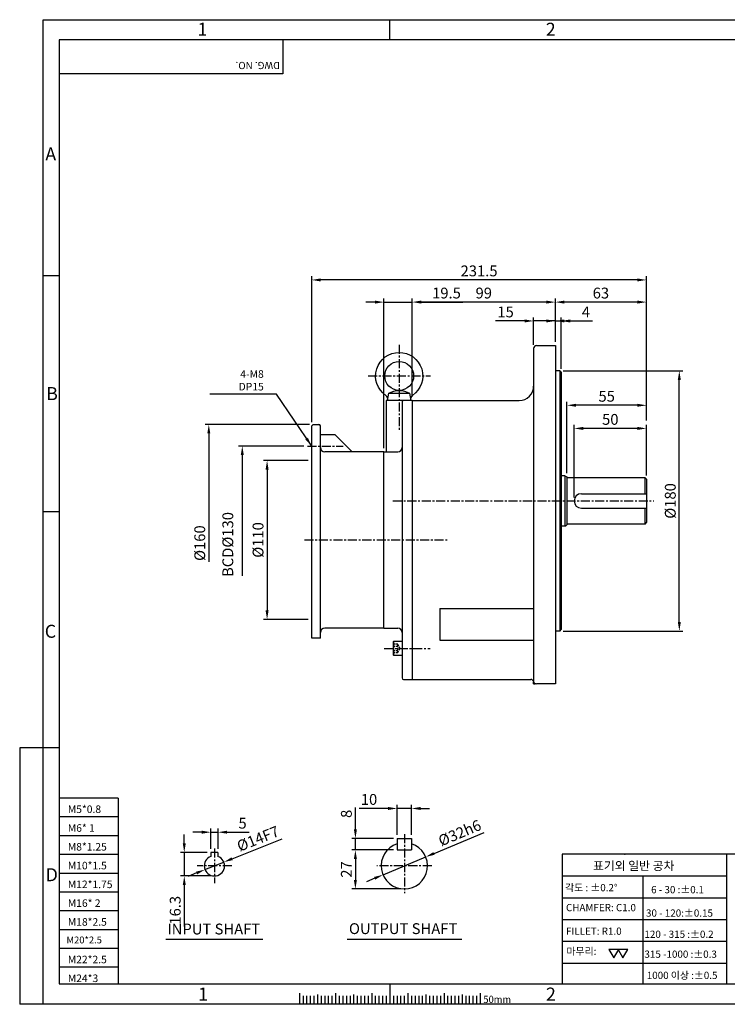
# Model space of a CAD drawing. Extents: x 0 to 12236, y -5506 to 681.
# Drawn here: x 0 to 489, y 0 to 681 of the extents above; entities that cross this region are included whole.
import ezdxf

# ---------------------------------------------------------------- set-up
doc = ezdxf.new("R2010")
doc.units = 0
doc.header["$LTSCALE"] = 5
doc.header["$MEASUREMENT"] = 0
doc.linetypes.add('CENTER', pattern=[2, 1.25, -0.25, 0.25, -0.25])
doc.linetypes.add('HIDDEN', pattern=[0.375, 0.25, -0.125])
doc.layers.get('0').update_dxf_attribs({"color": 3, "linetype": 'CONTINUOUS'})
doc.layers.get('Defpoints').update_dxf_attribs({"linetype": 'CONTINUOUS'})
for name, color, linetype in [('3', 3, 'CONTINUOUS'), ('CENTER', 1, 'CENTER'), ('DIM', 2, 'CONTINUOUS'), ('hidden', 4, 'HIDDEN'), ('LOGO', 5, 'CONTINUOUS'), ('NEEDLE', 2, 'CONTINUOUS'), ('TEXT', 4, 'CONTINUOUS'), ('THIN', 3, 'CONTINUOUS')]:
    doc.layers.add(name, color=color, linetype=linetype)
doc.styles.add('DIM', font='romans.shx', dxfattribs={"width": 0.8})
doc.styles.add('GULIM', font='Gulim.ttf')
doc.styles.get("Standard").update_dxf_attribs({"font": 'romans.shx'})
doc.dimstyles.get("Standard").update_dxf_attribs({"dimscale": 2.5, "dimtxt": 3, "dimasz": 2.5, "dimexe": 1, "dimexo": 1, "dimgap": 1, "dimtad": 1, "dimdec": 4, "dimdsep": 46, "dimtxsty": 'DIM', "dimcen": 0, "dimclrd": 256, "dimclre": 256, "dimclrt": 256, "dimadec": 4, "dimazin": 2, "dimtfac": 1, "dimtdec": 4, "dimtmove": 0, "dimatfit": 0, "dimfxl": 0, "dimtolj": 1, "dimtzin": 0, "dimlwd": -1, "dimlwe": -1, "dimarcsym": 0})

# ---------------------------------------------------------------- blocks, each defined once
blk = doc.blocks.new('*D13')
at = {"layer": 'Defpoints', "color": 0}
for p in [(260.99, 135.51), (260.99, 114.8), (270.99, 114.8)]:
    blk.add_point(p, dxfattribs=at)
at = {"layer": 'DIM'}
for p, q in [((260.99, 117.3), (260.99, 138.01)), ((270.99, 117.3), (270.99, 138.01)), ((254.74, 135.51), (234.64, 135.51)), ((270.99, 135.51), (260.99, 135.51)), ((277.24, 135.51), (283.49, 135.51))]:
    blk.add_line(p, q, dxfattribs=at)
for points in [[(254.74, 136.56), (254.74, 134.47), (260.99, 135.51)], [(277.24, 136.56), (277.24, 134.47), (270.99, 135.51)]]:
    blk.add_solid(points, dxfattribs=at)
at = {"layer": 'DIM', "insert": (241.57, 141.76), "char_height": 7.5, "attachment_point": 5, "style": 'DIM'}
blk.add_mtext('\\A1;10', dxfattribs=at)
blk = doc.blocks.new('*D14')
at = {"layer": 'Defpoints', "color": 0}
for p in [(232.15, 114.8), (260.99, 114.8), (260.99, 106.8)]:
    blk.add_point(p, dxfattribs=at)
at = {"layer": 'DIM'}
for p, q in [((232.15, 121.05), (232.15, 136.3)), ((258.49, 114.8), (229.65, 114.8)), ((232.15, 106.8), (232.15, 114.8)), ((258.49, 106.8), (229.65, 106.8)), ((232.15, 100.55), (232.15, 94.3))]:
    blk.add_line(p, q, dxfattribs=at)
for points in [[(231.1, 121.05), (233.19, 121.05), (232.15, 114.8)], [(231.1, 100.55), (233.19, 100.55), (232.15, 106.8)]]:
    blk.add_solid(points, dxfattribs=at)
at = {"layer": 'DIM', "insert": (225.9, 131.8), "char_height": 7.5, "attachment_point": 5, "rotation": 90, "style": 'DIM'}
blk.add_mtext('\\A1;8', dxfattribs=at)
blk = doc.blocks.new('*D15')
at = {"layer": 'Defpoints', "color": 0}
for p in [(232.15, 106.8), (232.15, 79.8), (265.99, 79.8)]:
    blk.add_point(p, dxfattribs=at)
at = {"layer": 'DIM'}
for p, q in [((232.15, 100.55), (232.15, 86.05)), ((263.49, 79.8), (229.65, 79.8))]:
    blk.add_line(p, q, dxfattribs=at)
for points in [[(231.1, 100.55), (233.19, 100.55), (232.15, 106.8)], [(231.1, 86.05), (233.19, 86.05), (232.15, 79.8)]]:
    blk.add_solid(points, dxfattribs=at)
at = {"layer": 'DIM', "insert": (225.9, 93.3), "char_height": 7.5, "attachment_point": 5, "rotation": 90, "style": 'DIM'}
blk.add_mtext('\\A1;27', dxfattribs=at)
blk = doc.blocks.new('*D16')
at = {"layer": 'Defpoints', "color": 0}
for p in [(280.75, 101.99), (251.24, 89.61)]:
    blk.add_point(p, dxfattribs=at)
at = {"layer": 'DIM'}
for p, q in [((286.51, 104.4), (321.13, 118.92)), ((251.24, 89.61), (280.75, 101.99)), ((245.48, 87.19), (239.71, 84.78))]:
    blk.add_line(p, q, dxfattribs=at)
for points in [[(286.11, 105.36), (286.92, 103.44), (280.75, 101.99)], [(245.07, 88.15), (245.88, 86.23), (251.24, 89.61)]]:
    blk.add_solid(points, dxfattribs=at)
at = {"layer": 'DIM', "insert": (304.28, 118.63), "char_height": 7.5, "attachment_point": 5, "rotation": 22.75259, "style": 'DIM'}
blk.add_mtext('\\A1;%%C32h6', dxfattribs=at)
blk = doc.blocks.new('*D17')
at = {"layer": 'Defpoints', "color": 0}
for p in [(137.13, 119.1), (132.13, 105.1), (137.13, 105.1)]:
    blk.add_point(p, dxfattribs=at)
at = {"layer": 'DIM'}
for p, q in [((125.88, 119.1), (119.63, 119.1)), ((132.13, 107.6), (132.13, 121.6)), ((132.13, 119.1), (137.13, 119.1)), ((137.13, 107.6), (137.13, 121.6)), ((143.38, 119.1), (158.63, 119.1))]:
    blk.add_line(p, q, dxfattribs=at)
for points in [[(125.88, 120.14), (125.88, 118.06), (132.13, 119.1)], [(143.38, 120.14), (143.38, 118.06), (137.13, 119.1)]]:
    blk.add_solid(points, dxfattribs=at)
at = {"layer": 'DIM', "insert": (154.13, 125.35), "char_height": 7.5, "attachment_point": 5, "style": 'DIM'}
blk.add_mtext('\\A1;5', dxfattribs=at)
blk = doc.blocks.new('*D18')
at = {"layer": 'Defpoints', "color": 0}
for p in [(132.13, 105.1), (113.8, 88.8), (134.63, 88.8)]:
    blk.add_point(p, dxfattribs=at)
at = {"layer": 'DIM'}
for p, q in [((113.8, 111.35), (113.8, 117.6)), ((129.63, 105.1), (111.3, 105.1)), ((113.8, 105.1), (113.8, 88.8)), ((132.13, 88.8), (111.3, 88.8)), ((113.8, 82.55), (113.8, 53.87))]:
    blk.add_line(p, q, dxfattribs=at)
for points in [[(112.76, 111.35), (114.85, 111.35), (113.8, 105.1)], [(112.76, 82.55), (114.85, 82.55), (113.8, 88.8)]]:
    blk.add_solid(points, dxfattribs=at)
at = {"layer": 'DIM', "insert": (107.55, 65.08), "char_height": 7.5, "attachment_point": 5, "rotation": 90, "style": 'DIM'}
blk.add_mtext('\\A1;16.3', dxfattribs=at)
blk = doc.blocks.new('*D19')
at = {"layer": 'Defpoints', "color": 0}
for p in [(141.12, 98.4), (128.13, 93.19)]:
    blk.add_point(p, dxfattribs=at)
at = {"layer": 'DIM'}
for p, q in [((146.92, 100.73), (181.5, 114.59)), ((128.13, 93.19), (141.12, 98.4)), ((122.33, 90.87), (116.53, 88.54))]:
    blk.add_line(p, q, dxfattribs=at)
for points in [[(146.54, 101.7), (147.31, 99.76), (141.12, 98.4)], [(121.94, 91.83), (122.72, 89.9), (128.13, 93.19)]]:
    blk.add_solid(points, dxfattribs=at)
at = {"layer": 'DIM', "insert": (164.79, 114.63), "char_height": 7.5, "attachment_point": 5, "rotation": 21.85019, "style": 'DIM'}
blk.add_mtext('\\A1;%%C14F7', dxfattribs=at)
blk = doc.blocks.new('*D24')
at = {"layer": 'Defpoints', "color": 0}
for p in [(202.92, 401.32), (130.77, 241.32), (202.92, 241.32)]:
    blk.add_point(p, dxfattribs=at)
at = {"layer": 'DIM'}
for p, q in [((200.42, 401.32), (128.27, 401.32)), ((130.77, 395.07), (130.77, 306.2))]:
    blk.add_line(p, q, dxfattribs=at)
blk.add_solid([(129.73, 395.07), (131.81, 395.07), (130.77, 401.32)], dxfattribs=at)
at = {"layer": 'DIM', "insert": (124.52, 319.13), "char_height": 7.5, "attachment_point": 5, "rotation": 90, "style": 'DIM'}
blk.add_mtext('\\A1;%%c160', dxfattribs=at)
blk = doc.blocks.new('_None')
blk = doc.blocks.new('*D25')
at = {"layer": 'Defpoints', "color": 0}
for p in [(201.92, 376.32), (171.08, 266.32), (201.92, 266.32)]:
    blk.add_point(p, dxfattribs=at)
at = {"layer": 'DIM'}
for p, q in [((199.42, 376.32), (168.58, 376.32)), ((171.08, 370.07), (171.08, 272.57)), ((199.42, 266.32), (168.58, 266.32))]:
    blk.add_line(p, q, dxfattribs=at)
for points in [[(170.04, 370.07), (172.12, 370.07), (171.08, 376.32)], [(170.04, 272.57), (172.12, 272.57), (171.08, 266.32)]]:
    blk.add_solid(points, dxfattribs=at)
at = {"layer": 'DIM', "insert": (164.83, 321.32), "char_height": 7.5, "attachment_point": 5, "rotation": 90, "style": 'DIM'}
blk.add_mtext('\\A1;%%c110', dxfattribs=at)
blk = doc.blocks.new('*D26')
at = {"layer": 'Defpoints', "color": 0}
for p in [(198.92, 386.32), (153.92, 256.32), (198.92, 256.32)]:
    blk.add_point(p, dxfattribs=at)
at = {"layer": 'DIM'}
for p, q in [((196.42, 386.32), (151.42, 386.32)), ((153.92, 380.07), (153.92, 296.41))]:
    blk.add_line(p, q, dxfattribs=at)
blk.add_solid([(152.88, 380.07), (154.96, 380.07), (153.92, 386.32)], dxfattribs=at)
at = {"layer": 'DIM', "insert": (143.92, 318.19), "char_height": 7.5, "attachment_point": 5, "rotation": 90, "style": 'DIM'}
blk.add_mtext('\\A1;BCD%%c130', dxfattribs=at)
blk = doc.blocks.new('*D27')
at = {"layer": 'Defpoints', "color": 0}
for p in [(383.42, 398.5), (433.42, 363.32), (383.42, 348.32)]:
    blk.add_point(p, dxfattribs=at)
at = {"layer": 'DIM'}
for p, q in [((383.42, 350.82), (383.42, 401)), ((427.17, 398.5), (389.67, 398.5)), ((433.42, 365.82), (433.42, 401))]:
    blk.add_line(p, q, dxfattribs=at)
for points in [[(389.67, 399.55), (389.67, 397.46), (383.42, 398.5)], [(427.17, 399.55), (427.17, 397.46), (433.42, 398.5)]]:
    blk.add_solid(points, dxfattribs=at)
at = {"layer": 'DIM', "insert": (408.42, 404.75), "char_height": 7.5, "attachment_point": 5, "style": 'DIM'}
blk.add_mtext('\\A1;50', dxfattribs=at)
blk = doc.blocks.new('*D28')
at = {"layer": 'Defpoints', "color": 0}
for p in [(378.42, 414.52), (433.42, 401.39), (378.42, 364.95)]:
    blk.add_point(p, dxfattribs=at)
at = {"layer": 'DIM'}
for p, q in [((378.42, 367.45), (378.42, 417.02)), ((433.42, 403.89), (433.42, 417.02)), ((427.17, 414.52), (384.67, 414.52))]:
    blk.add_line(p, q, dxfattribs=at)
for points in [[(384.67, 415.56), (384.67, 413.48), (378.42, 414.52)], [(427.17, 415.56), (427.17, 413.48), (433.42, 414.52)]]:
    blk.add_solid(points, dxfattribs=at)
at = {"layer": 'DIM', "insert": (405.92, 420.77), "char_height": 7.5, "attachment_point": 5, "style": 'DIM'}
blk.add_mtext('\\A1;55', dxfattribs=at)
blk = doc.blocks.new('*D29')
at = {"layer": 'Defpoints', "color": 0}
for p in [(370.42, 485.93), (370.42, 455.82), (433.42, 405.75)]:
    blk.add_point(p, dxfattribs=at)
at = {"layer": 'DIM'}
for p, q in [((370.42, 458.32), (370.42, 488.43)), ((427.17, 485.93), (376.67, 485.93)), ((433.42, 408.25), (433.42, 488.43))]:
    blk.add_line(p, q, dxfattribs=at)
for points in [[(376.67, 486.97), (376.67, 484.88), (370.42, 485.93)], [(427.17, 486.97), (427.17, 484.88), (433.42, 485.93)]]:
    blk.add_solid(points, dxfattribs=at)
at = {"layer": 'DIM', "insert": (401.92, 492.18), "char_height": 7.5, "attachment_point": 5, "style": 'DIM'}
blk.add_mtext('\\A1;63', dxfattribs=at)
blk = doc.blocks.new('*D30')
at = {"layer": 'Defpoints', "color": 0}
for p in [(271.42, 485.93), (370.42, 485.93), (271.42, 417.82)]:
    blk.add_point(p, dxfattribs=at)
at = {"layer": 'DIM'}
for p, q in [((271.42, 420.32), (271.42, 488.43)), ((364.17, 485.93), (277.67, 485.93))]:
    blk.add_line(p, q, dxfattribs=at)
for points in [[(277.67, 486.97), (277.67, 484.88), (271.42, 485.93)], [(364.17, 486.97), (364.17, 484.88), (370.42, 485.93)]]:
    blk.add_solid(points, dxfattribs=at)
at = {"layer": 'DIM', "insert": (320.92, 492.18), "char_height": 7.5, "attachment_point": 5, "style": 'DIM'}
blk.add_mtext('\\A1;99', dxfattribs=at)
blk = doc.blocks.new('*D31')
at = {"layer": 'Defpoints', "color": 0}
for p in [(374.42, 472.87), (370.42, 457.57), (374.42, 437.32)]:
    blk.add_point(p, dxfattribs=at)
at = {"layer": 'DIM'}
for p, q in [((364.17, 472.87), (357.92, 472.87)), ((370.42, 460.07), (370.42, 475.37)), ((370.42, 472.87), (374.42, 472.87)), ((374.42, 439.82), (374.42, 475.37)), ((380.67, 472.87), (396.21, 472.87))]:
    blk.add_line(p, q, dxfattribs=at)
for points in [[(364.17, 473.91), (364.17, 471.83), (370.42, 472.87)], [(380.67, 473.91), (380.67, 471.83), (374.42, 472.87)]]:
    blk.add_solid(points, dxfattribs=at)
at = {"layer": 'DIM', "insert": (391.57, 479.12), "char_height": 7.5, "attachment_point": 5, "style": 'DIM'}
blk.add_mtext('\\A1;4', dxfattribs=at)
blk = doc.blocks.new('*D32')
at = {"layer": 'Defpoints', "color": 0}
for p in [(355.42, 472.87), (370.42, 472.62), (355.42, 453.82)]:
    blk.add_point(p, dxfattribs=at)
at = {"layer": 'DIM'}
for p, q in [((349.17, 472.87), (329.07, 472.87)), ((355.42, 456.32), (355.42, 475.37)), ((370.42, 472.87), (355.42, 472.87)), ((370.42, 475.12), (370.42, 475.37)), ((376.67, 472.87), (382.92, 472.87))]:
    blk.add_line(p, q, dxfattribs=at)
for points in [[(349.17, 473.91), (349.17, 471.83), (355.42, 472.87)], [(376.67, 473.91), (376.67, 471.83), (370.42, 472.87)]]:
    blk.add_solid(points, dxfattribs=at)
at = {"layer": 'DIM', "insert": (336, 479.12), "char_height": 7.5, "attachment_point": 5, "style": 'DIM'}
blk.add_mtext('\\A1;15', dxfattribs=at)
blk = doc.blocks.new('*D33')
at = {"layer": 'Defpoints', "color": 0}
for p in [(201.92, 501.26), (433.42, 485.93), (201.92, 400.32)]:
    blk.add_point(p, dxfattribs=at)
at = {"layer": 'DIM'}
for p, q in [((201.92, 402.82), (201.92, 503.76)), ((427.17, 501.26), (208.17, 501.26)), ((433.42, 488.43), (433.42, 503.76))]:
    blk.add_line(p, q, dxfattribs=at)
for points in [[(208.17, 502.3), (208.17, 500.21), (201.92, 501.26)], [(427.17, 502.3), (427.17, 500.21), (433.42, 501.26)]]:
    blk.add_solid(points, dxfattribs=at)
at = {"layer": 'DIM', "insert": (317.67, 507.51), "char_height": 7.5, "attachment_point": 5, "style": 'DIM'}
blk.add_mtext('\\A1;231.5', dxfattribs=at)
blk = doc.blocks.new('*D34')
at = {"layer": 'Defpoints', "color": 0}
for p in [(271.42, 485.93), (271.42, 485.93), (251.92, 382.32)]:
    blk.add_point(p, dxfattribs=at)
at = {"layer": 'DIM'}
for p, q in [((245.67, 485.93), (239.42, 485.93)), ((251.92, 384.82), (251.92, 488.43)), ((251.92, 485.93), (271.42, 485.93)), ((277.67, 485.93), (306.35, 485.93))]:
    blk.add_line(p, q, dxfattribs=at)
for points in [[(245.67, 486.97), (245.67, 484.88), (251.92, 485.93)], [(277.67, 486.97), (277.67, 484.88), (271.42, 485.93)]]:
    blk.add_solid(points, dxfattribs=at)
at = {"layer": 'DIM', "insert": (295.14, 492.18), "char_height": 7.5, "attachment_point": 5, "style": 'DIM'}
blk.add_mtext('\\A1;19.5', dxfattribs=at)
blk = doc.blocks.new('*D35')
at = {"layer": 'Defpoints', "color": 0}
for p in [(373.42, 438.32), (456.15, 438.32), (373.42, 258.32)]:
    blk.add_point(p, dxfattribs=at)
at = {"layer": 'DIM'}
for p, q in [((375.92, 438.32), (458.65, 438.32)), ((456.15, 264.57), (456.15, 432.07)), ((375.92, 258.32), (458.65, 258.32))]:
    blk.add_line(p, q, dxfattribs=at)
for points in [[(455.11, 432.07), (457.19, 432.07), (456.15, 438.32)], [(455.11, 264.57), (457.19, 264.57), (456.15, 258.32)]]:
    blk.add_solid(points, dxfattribs=at)
at = {"layer": 'DIM', "insert": (449.9, 348.32), "char_height": 7.5, "attachment_point": 5, "rotation": 90, "style": 'DIM'}
blk.add_mtext('\\A1;%%C180', dxfattribs=at)

msp = doc.modelspace()

# ---------------------------------------------------------------- linework, layer by layer
for p, q in [((355.4237, 453.8177), (355.4237, 223.11632)), ((357.4237, 455.8177), (370.4237, 455.8177)), ((370.4237, 455.8177), (370.4237, 221.8177)), ((373.4237, 438.3177), (370.4237, 438.3177)), ((373.4237, 438.3177), (374.4237, 437.3177)), ((374.4237, 437.3177), (374.4237, 259.3177)), ((255.30533, 422.8177), (269.54206, 422.8177)), ((271.4237, 417.8177), (253.4237, 417.8177)), ((253.4237, 417.8177), (253.4237, 382.3177)), ((264.4237, 416.8177), (264.4237, 225.8177)), ((271.4237, 417.8177), (271.4237, 224.8177)), ((271.4237, 417.8177), (345.4237, 417.8177)), ((202.9237, 401.3177), (201.9237, 400.3177)), ((201.9237, 253.3177), (201.9237, 400.3177)), ((202.9237, 401.3177), (206.9237, 401.3177)), ((207.9237, 253.3177), (207.9237, 400.3177)), ((207.9237, 394.3177), (217.9237, 394.3177)), ((217.9237, 394.3177), (229.9237, 382.3177)), ((251.9237, 382.3177), (210.9237, 382.3177)), ((251.9237, 260.3177), (251.9237, 382.3177)), ((376.9237, 365.8177), (374.4237, 365.8177)), ((376.9237, 365.8177), (376.9237, 330.8177)), ((376.9237, 365.8177), (378.4237, 364.95168)), ((378.4237, 364.95168), (378.4237, 331.68373)), ((432.4237, 364.3177), (378.4237, 364.3177)), ((432.4237, 364.3177), (433.4237, 363.3177)), ((432.4237, 353.3177), (432.4237, 364.3177)), ((433.4237, 363.3177), (433.4237, 333.3177)), ((388.4237, 353.3177), (433.4237, 353.3177)), ((388.4237, 343.3177), (433.4237, 343.3177)), ((432.4237, 332.3177), (432.4237, 343.3177)), ((376.9237, 330.8177), (374.4237, 330.8177)), ((376.9237, 330.8177), (378.4237, 331.68373)), ((432.4237, 332.3177), (378.4237, 332.3177)), ((432.4237, 332.3177), (433.4237, 333.3177)), ((290.4237, 273.92852), (290.4237, 252.00681)), ((251.9237, 260.3177), (210.9237, 260.3177)), ((373.4237, 258.3177), (374.4237, 259.3177)), ((207.9237, 253.3177), (201.9237, 253.3177)), ((373.4237, 258.3177), (370.4237, 258.3177)), ((258.8237, 241.3177), (258.8237, 251.3177)), ((265.4237, 224.8177), (271.4237, 224.8177)), ((271.4237, 224.8177), (353.4237, 224.8177)), ((370.4237, 221.8177), (357.29668, 221.8177)), ((260.99409, 114.79854), (260.99409, 106.79854)), ((260.99409, 114.79854), (270.99409, 114.79854)), ((270.99409, 114.79854), (270.99409, 106.79854)), ((132.1261, 105.09854), (132.1261, 102.33689)), ((137.1261, 105.09854), (132.1261, 105.09854)), ((137.1261, 105.09854), (137.1261, 102.33689)), ((260.99409, 106.79854), (270.99409, 106.79854)), ((101.0093, 45.00928), (168.2429, 45.00928)), ((226.3941, 45.00928), (305.845, 45.00928)), ((193.41842, 7.6543), (193.41842, 0)), ((218.41842, 7.6543), (218.41842, 0)), ((243.41842, 7.6543), (243.41842, 0)), ((268.41842, 7.6543), (268.41842, 0)), ((293.41842, 7.6543), (293.41842, 0)), ((318.41842, 7.6543), (318.41842, 0))]:
    msp.add_line(p, q)
at = {"color": 1}
for p, q in [((373.4237, 438.3177), (373.4237, 258.3177)), ((290.4237, 273.92852), (355.4237, 273.92852)), ((290.4237, 252.00681), (355.4237, 252.00681)), ((355.4237, 221.8177), (355.4237, 222.8177)), ((355.4237, 221.8177), (356.41282, 221.8177))]:
    msp.add_line(p, q, dxfattribs=at)
msp.add_lwpolyline([(254.4237, 417.8177), (255.30533, 422.8177, -0.280963526), (269.54206, 422.8177), (270.4237, 417.8177), (254.4237, 417.8177, 0.327422023), (253.17946, 421.39257, -3.215532733), (271.66793, 421.39257, 0.327422023), (270.4237, 417.8177)], format="xyb")
msp.add_lwpolyline([(264.4237, 241.3177), (258.8237, 241.3177), (258.4237, 241.54864), (258.4237, 251.08676), (258.8237, 251.3177), (264.4237, 251.3177), (264.4237, 241.3177)])
msp.add_circle((262.4237, 434.8177), 10)
for centre, radius, start, end in [((357.4237, 453.8177), 2, 90, 180), ((345.4237, 427.8177), 10, 270, 0), ((265.4237, 416.8177), 1, 90, 180), ((206.9237, 400.3177), 1, 0, 90), ((210.9237, 385.3177), 3, 180, 270), ((261.4237, 385.3177), 3, 270, 0), ((388.4237, 348.3177), 5, 90, 270), ((210.9237, 257.3177), 3, 90, 180), ((261.4237, 257.3177), 3, 0, 90), ((265.4237, 225.8177), 1, 180, 270), ((353.4237, 222.8177), 2, 14.47751219, 90), ((357.29668, 223.8177), 2, 194.47751219, 270), ((265.99409, 95.79854), 16, 108.20995686, 71.79004314), ((134.6261, 95.79854), 7, 110.92483243, 69.07516757)]:
    msp.add_arc(centre, radius, start, end)
at = {"layer": '3', "color": 3}
for p, q in [((251.9237, 382.3177), (261.4237, 382.3177)), ((251.9237, 260.3177), (261.4237, 260.3177))]:
    msp.add_line(p, q, dxfattribs=at)
at = {"layer": 'CENTER'}
for p, q in [((262.4237, 456.3677), (262.4237, 397.5677)), ((240.8737, 434.8177), (283.9737, 434.8177)), ((198.9237, 386.3177), (223.61449, 386.3177)), ((258.04416, 348.3177), (438.4237, 348.3177)), ((196.9237, 321.3177), (295.9237, 321.3177)), ((252.1237, 246.3177), (283.9237, 246.3177)), ((265.99409, 117.79854), (265.99409, 76.79854)), ((134.6261, 107.79854), (134.6261, 83.79854)), ((146.6261, 95.79854), (122.6261, 95.79854)), ((284.99409, 95.79854), (246.99409, 95.79854))]:
    msp.add_line(p, q, dxfattribs=at)
at = {"layer": 'DIM'}
for p, q in [((255.91842, 667.40618), (255.91842, 681.35117)), ((27.31245, 504.11001), (16.2676, 504.11001)), ((27.31245, 340.81383), (16.2676, 340.81383)), ((0, 177.51766), (0, 0)), ((16.2676, 177.51766), (0, 177.51766)), ((27.31245, 177.51766), (16.2676, 177.51766)), ((255.91842, 14.22149), (255.91842, 0)), ((16.2676, 0), (0, 0))]:
    msp.add_line(p, q, dxfattribs=at)
at = {"layer": 'hidden'}
for p, q in [((258.4237, 247.76108), (261.4237, 247.76108)), ((261.4237, 243.43095), (261.4237, 249.20445)), ((258.4237, 244.87433), (261.4237, 244.87433))]:
    msp.add_line(p, q, dxfattribs=at)
msp.add_lwpolyline([(258.4237, 243.43095), (261.4237, 243.43095), (263.09036, 246.3177), (261.4237, 249.20445), (258.4237, 249.20445)], dxfattribs=at)
at = {"layer": 'LOGO'}
for p, q in [((956.73633, 667.40618), (27.31245, 667.40618)), ((27.31245, 667.40618), (27.31245, 14.22149)), ((27.31245, 14.22149), (956.73633, 14.22149))]:
    msp.add_line(p, q, dxfattribs=at)
at = {"layer": 'NEEDLE'}
for p, q in [((16.2676, 681.35117), (967.91088, 681.35117)), ((16.2676, 0), (16.2676, 681.35117)), ((68.1199, 142.62052), (27.31245, 142.62052)), ((68.1199, 142.62052), (68.1199, 14.22149)), ((68.1199, 129.62052), (27.31245, 129.62052)), ((68.1199, 116.62052), (27.31245, 116.62052)), ((68.1199, 103.62052), (27.31245, 103.62052)), ((489.11446, 103.91546), (375.08286, 103.91546)), ((375.08286, 103.91546), (375.08286, 14.22149)), ((568.69819, 103.91546), (489.11446, 103.91546)), ((489.11446, 14.22149), (489.11446, 103.91546)), ((68.1199, 90.62052), (27.31245, 90.62052)), ((375.08286, 88.8409), (489.11446, 88.8409)), ((430.85374, 88.89066), (430.85374, 14.22149)), ((68.1199, 77.62052), (27.31245, 77.62052)), ((375.08286, 73.76633), (489.1196, 73.76633)), ((68.1199, 64.62052), (27.31245, 64.62052)), ((375.08286, 58.69177), (489.12474, 58.69177)), ((68.1199, 51.62052), (27.31245, 51.62052)), ((375.08286, 43.61721), (489.12988, 43.61721)), ((68.1199, 38.62052), (27.31245, 38.62052)), ((375.08286, 28.54265), (489.11446, 28.54265)), ((68.1199, 25.62052), (27.31245, 25.62052)), ((967.91088, 0), (16.2676, 0)), ((195.91842, 5.83693), (195.91842, 0)), ((198.41842, 5.83693), (198.41842, 0)), ((200.91842, 5.83693), (200.91842, 0)), ((203.41842, 5.83693), (203.41842, 0)), ((208.41842, 5.83693), (208.41842, 0)), ((210.91842, 5.83693), (210.91842, 0)), ((213.41842, 5.83693), (213.41842, 0)), ((215.91842, 5.83693), (215.91842, 0)), ((218.41842, 5.83693), (218.41842, 0)), ((220.91842, 5.83693), (220.91842, 0)), ((223.41842, 5.83693), (223.41842, 0)), ((225.91842, 5.83693), (225.91842, 0)), ((228.41842, 5.83693), (228.41842, 0)), ((230.91842, 5.83693), (230.91842, 0)), ((233.41842, 5.83693), (233.41842, 0)), ((235.91842, 5.83693), (235.91842, 0)), ((238.41842, 5.83693), (238.41842, 0)), ((240.91842, 5.83693), (240.91842, 0)), ((243.41842, 5.83693), (243.41842, 0)), ((245.91842, 5.83693), (245.91842, 0)), ((248.41842, 5.83693), (248.41842, 0)), ((250.91842, 5.83693), (250.91842, 0)), ((253.41842, 5.83693), (253.41842, 0)), ((255.91842, 5.83693), (255.91842, 0)), ((258.41842, 5.83693), (258.41842, 0)), ((260.91842, 5.83693), (260.91842, 0)), ((263.41842, 5.83693), (263.41842, 0)), ((265.91842, 5.83693), (265.91842, 0)), ((268.41842, 5.83693), (268.41842, 0)), ((270.91842, 5.83693), (270.91842, 0)), ((273.41842, 5.83693), (273.41842, 0)), ((275.91842, 5.83693), (275.91842, 0)), ((278.41842, 5.83693), (278.41842, 0)), ((280.91842, 5.83693), (280.91842, 0)), ((283.41842, 5.83693), (283.41842, 0)), ((285.91842, 5.83693), (285.91842, 0)), ((288.41842, 5.83693), (288.41842, 0)), ((290.91842, 5.83693), (290.91842, 0)), ((293.41842, 5.83693), (293.41842, 0)), ((295.91842, 5.83693), (295.91842, 0)), ((298.41842, 5.83693), (298.41842, 0)), ((300.91842, 5.83693), (300.91842, 0)), ((303.41842, 5.83693), (303.41842, 0)), ((305.91842, 5.83693), (305.91842, 0)), ((308.41842, 5.83693), (308.41842, 0)), ((310.91842, 5.83693), (310.91842, 0)), ((313.41842, 5.83693), (313.41842, 0)), ((315.91842, 5.83693), (315.91842, 0))]:
    msp.add_line(p, q, dxfattribs=at)
for points in [[(410.82625, 32.06565), (414.26102, 38.01485), (407.39147, 38.01485)], [(417.1871, 32.06565), (420.62188, 38.01485), (413.75233, 38.01485)]]:
    msp.add_lwpolyline(points, close=True, dxfattribs=at)
msp.add_point((418.38374, 103.91546), dxfattribs=at)
at = {"layer": 'TEXT'}
for p, q in [((205.91842, 6.89706), (205.91842, 0)), ((230.91842, 6.89706), (230.91842, 0)), ((255.91842, 6.89706), (255.91842, 0)), ((280.91842, 6.89706), (280.91842, 0)), ((305.91842, 6.89706), (305.91842, 0))]:
    msp.add_line(p, q, dxfattribs=at)
at = {"layer": 'THIN'}
for p, q in [((181.94455, 667.40618), (181.94455, 643.8521)), ((181.94455, 643.8521), (27.31245, 643.8521))]:
    msp.add_line(p, q, dxfattribs=at)

# ---------------------------------------------------------------- texts
at = {"layer": 'DIM', "insert": (168.78681, 424.79049), "char_height": 5.25, "attachment_point": 9, "style": 'DIM'}
msp.add_mtext('\\A1;4-M8 DP15', dxfattribs=at)
at = {"layer": 'DIM', "attachment_point": 1, "style": 'GULIM'}
for s, insert, char_height, width in [('표기외 일반 공차', (396.39478, 98.87423), 6, 76.0582414), ('각도 : %%P0.2%%D', (377.15113, 83.23267), 5, 53.7026065), ('CHAMFER: C1.0', (377.77789, 69.41468), 5, 53.607315), ('FILLET: R1.0', (377.77789, 53.11429), 5, 52.6909501), ('마무리:', (378.10168, 39.24703), 5, 34.8218451)]:
    msp.add_mtext(s, dxfattribs=dict(at, insert=insert, char_height=char_height, width=width))
at = {"layer": 'NEEDLE'}
for s, height, p in [('M5*0.8', 5.22693, (33.29118, 132.3869)), ('M6* 1', 5.22693, (33.29118, 119.3869)), ('M8*1.25', 5.22693, (33.29118, 106.3869)), ('M10*1.5', 5.22693, (33.29118, 93.3869)), ('M12*1.75', 5.22693, (33.29118, 80.3869)), ('M16* 2', 5.22693, (33.29118, 67.3869)), ('M18*2.5', 5.22693, (33.29118, 54.3869)), ('M20*2.5', 4.751754, (32.34046, 42.13919)), ('M22*2.5', 5.22693, (33.29118, 28.3869)), ('M24*3', 5.22693, (33.29118, 15.3869))]:
    msp.add_text(s, height=height, dxfattribs=at).set_placement(p)
at = {"layer": 'NEEDLE', "style": 'GULIM'}
for s, p in [('  6 - 30 :±0.1', (433.60494, 76.84008)), ('  30 - 120:±0.15', (430.04674, 60.64285)), (' 120 - 315 :±0.2', (430.49152, 45.97593)), (' 315 -1000 :±0.3', (430.49152, 32.19792)), ('1000 이상 :±0.5', (433.60494, 17.531))]:
    msp.add_text(s, height=5, dxfattribs=at).set_placement(p)
at = {"layer": 'NEEDLE', "style": 'GULIM', "width": 0.95}
msp.add_text('50mm', height=5, dxfattribs=at).set_placement((320.64152, 0.90767))
at = {"layer": 'TEXT'}
msp.add_text('DWG. NO.', height=5, rotation=180, dxfattribs=at).set_placement((179.96381, 652.14191))
at = {"layer": 'TEXT', "style": 'GULIM'}
for s, p in [('INPUT SHAFT', (102.10326, 48.33182)), ('OUTPUT SHAFT', (227.70685, 48.60807))]:
    msp.add_text(s, height=7.5, dxfattribs=at).set_placement(p)
at = {"layer": 'THIN'}
for s, p in [('1', (122.89029, 670.23706)), ('2', (363.82612, 670.23706)), ('A', (17.73899, 583.91334)), ('B', (18.30408, 418.10992)), ('C', (17.33936, 253.63278)), ('D', (17.94258, 85.19674)), ('1', (123.42118, 2.57224)), ('2', (363.95884, 2.57224))]:
    msp.add_text(s, height=9, dxfattribs=at).set_placement(p)

# ---------------------------------------------------------------- dimensions: what is measured, and where the dimension line sits
at = {"layer": 'DIM'}
for base, p1, p2, picture, middle in [((201.9237, 501.25605), (433.4237, 485.92627), (201.9237, 400.3177), '*D33', (317.6737, 507.50605)), ((271.4237, 485.92627), (251.9237, 382.3177), (271.4237, 485.92627), '*D34', (295.13798, 492.17627)), ((271.4237, 485.92627), (370.4237, 485.92627), (271.4237, 417.8177), '*D30', (320.9237, 492.17627)), ((370.4237, 485.92627), (433.4237, 405.74671), (370.4237, 455.8177), '*D29', (401.9237, 492.17627)), ((355.4237, 472.87135), (370.4237, 472.62199), (355.4237, 453.8177), '*D32', (335.99513, 479.12135)), ((374.4237, 472.87135), (370.4237, 457.5677), (374.4237, 437.3177), '*D31', (391.56655, 479.12135)), ((378.4237, 414.52041), (433.4237, 401.39361), (378.4237, 364.95168), '*D28', (405.9237, 420.77041)), ((383.4237, 398.50434), (433.4237, 363.3177), (383.4237, 348.3177), '*D27', (408.4237, 404.75434)), ((260.99409, 135.5149), (270.99409, 114.79854), (260.99409, 114.79854), '*D13', (241.56552, 141.7649)), ((137.1261, 119.10262), (132.1261, 105.09854), (137.1261, 105.09854), '*D17', (154.1261, 125.35262))]:
    dim = msp.add_linear_dim(base=base, p1=p1, p2=p2, dimstyle='Standard', dxfattribs=at)
    dim.commit()
    dim.dimension.update_dxf_attribs({"geometry": picture, "text_midpoint": middle})
for base, p1, p2, text, picture, middle in [((456.15233, 438.3177), (373.4237, 258.3177), (373.4237, 438.3177), '%%C<>', '*D35', (449.90233, 348.3177)), ((171.07722, 266.3177), (201.9237, 376.3177), (201.9237, 266.3177), '%%c110', '*D25', (164.82722, 321.3177))]:
    dim = msp.add_linear_dim(base=base, p1=p1, p2=p2, angle=90, text=text, dimstyle='Standard', dxfattribs=at)
    dim.commit()
    dim.dimension.update_dxf_attribs({"geometry": picture, "text_midpoint": middle})
dim = msp.add_linear_dim(base=(130.76815, 241.3177), p1=(202.9237, 401.3177), p2=(202.9237, 241.3177), angle=90, text='%%c160', dimstyle='Standard', override={"dimblk2": 'None', "dimsah": 1, "dimse2": 1, "dimsd2": 1}, dxfattribs=at)
dim.commit()
dim.dimension.update_dxf_attribs({"geometry": '*D24', "text_midpoint": (130.76815, 319.1302), "dimtype": 160})
dim = msp.add_linear_dim(base=(153.92175, 256.3177), p1=(198.9237, 386.3177), p2=(198.9237, 256.3177), angle=90, text='BCD%%c130', dimstyle='Standard', override={"dimblk2": 'None', "dimsah": 1, "dimse2": 1, "dimsd2": 1}, dxfattribs=at)
dim.commit()
dim.dimension.update_dxf_attribs({"geometry": '*D26', "text_midpoint": (143.92175, 318.1927)})
for base, p1, p2, picture, middle in [((232.14632, 114.79854), (260.99409, 106.79854), (260.99409, 114.79854), '*D14', (225.89632, 131.79854)), ((113.80369, 88.79854), (132.1261, 105.09854), (134.6261, 88.79854), '*D18', (107.55369, 65.08426)), ((232.14632, 79.79854), (232.14632, 106.79854), (265.99409, 79.79854), '*D15', (225.89632, 93.29854))]:
    dim = msp.add_linear_dim(base=base, p1=p1, p2=p2, angle=90, dimstyle='Standard', dxfattribs=at)
    dim.commit()
    dim.dimension.update_dxf_attribs({"geometry": picture, "text_midpoint": middle})
dim = msp.add_diameter_dim_2p(p1=(128.12898, 93.19327), p2=(141.12322, 98.40381), text='%%C14F7', dimstyle='Standard', override={"dimpost": '%%C<>{F7{\\H0.5x;\\S+0.034^+0.016;}}', "dimtp": 0.034, "dimtm": -0.016, "dimtdec": 4, "dimtzin": 8}, dxfattribs=at)
dim.commit()
dim.dimension.update_dxf_attribs({"geometry": '*D19', "text_midpoint": (164.78558, 114.62588)})
dim = msp.add_diameter_dim_2p(p1=(251.23916, 89.6105), p2=(280.74903, 101.98658), text='%%C32h6', dimstyle='Standard', override={"dimpost": '%%C<>{h6{\\H0.5x;\\S 0^-0.016;}}', "dimtp": 0, "dimtm": 0.016, "dimtdec": 4, "dimtzin": 8}, dxfattribs=at)
dim.commit()
dim.dimension.update_dxf_attribs({"geometry": '*D16', "text_midpoint": (306.70191, 112.87091), "dimtype": 163})

# ---------------------------------------------------------------- leaders
at = {"layer": 'DIM', "annotation_type": 0, "has_hookline": 1, "hookline_direction": 1, "text_width": 37.4}
msp.add_leader([(201.9237, 386.3177), (177.53681, 422.29049), (171.28681, 422.29049)], dimstyle='Standard', override={"dimgap": 1, "dimtad": 1}, dxfattribs=at)

doc.saveas('drawing.dxf')
